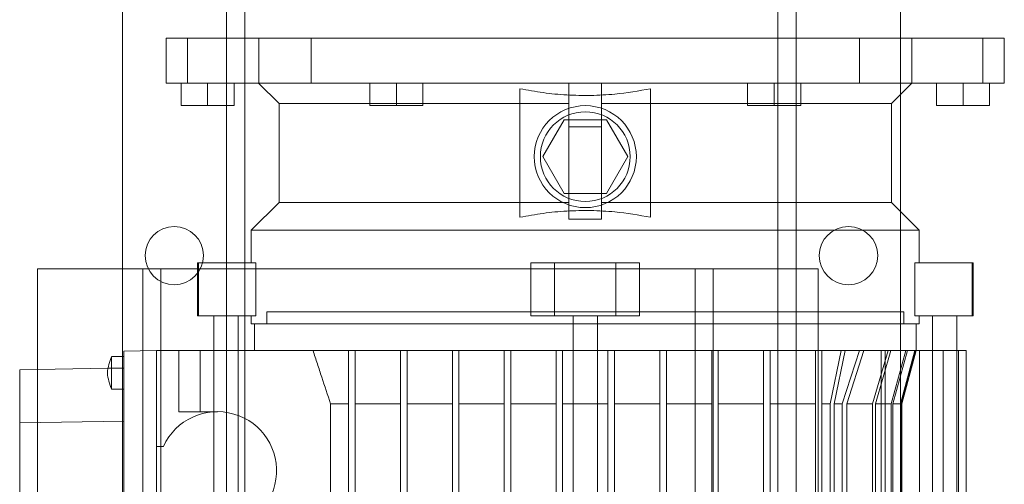
# Model space of a CAD drawing. Units: inches. Extents: x 0.3 to 10.6, y 0.2 to 8.2.
# Drawn here: x 6.4 to 6.9, y 4.5 to 4.8 of the extents above; entities that cross this region are included whole.
import ezdxf

# ---------------------------------------------------------------- set-up
doc = ezdxf.new("R2010")
doc.units = ezdxf.units.IN
doc.header["$MEASUREMENT"] = 0

msp = doc.modelspace()

# ---------------------------------------------------------------- linework, layer by layer
at = {"lineweight": 0}
for p, q in [((6.520735607705615, 3.408546382833187), (6.520735607705615, 5.577296382833186)), ((6.777735607705615, 5.577296382833186), (6.777735607705615, 3.408546382833186)), ((6.786485607705615, 5.577296382833186), (6.786485607705615, 3.408546382833186)), ((6.836735607705616, 5.483546382833317), (6.836735607705615, 3.408546382833186)), ((6.461735607705616, 5.364414841059155), (6.461735607705616, 3.408546382833186)), ((6.511985607705615, 3.408546382833186), (6.511985607705616, 5.256983882833183)), ((6.493167909003938, 4.760258981258343), (6.493167909003938, 4.738605437951265)), ((6.527455664552702, 4.760258981258134), (6.527455664552626, 4.738605437951041)), ((6.552759421555736, 4.76025898125812), (6.552759421555716, 4.738605437951013)), ((6.816952334941566, 4.760258981258259), (6.816952334941544, 4.738605437951181)), ((6.842256091944548, 4.738605437951237), (6.842256091944596, 4.760258981258315)), ((6.876543847493362, 4.760258981258287), (6.87654384749334, 4.738605437951195)), ((6.489973988484856, 4.738605437951168), (6.489973988484873, 4.727778666297642)), ((6.515564539173845, 4.727778666297698), (6.515564539665954, 4.738605437951237)), ((6.593812570669913, 4.727778666297628), (6.593812571162021, 4.738605437951153)), ((6.676981862500605, 4.738605437951153), (6.676981862500623, 4.728762918266122)), ((6.676981862500605, 4.738605437951153), (6.676981862500623, 4.728762918266122)), ((6.692729893996684, 4.728762918266122), (6.692729893996666, 4.738605437951153)), ((6.692729893996684, 4.728762918266122), (6.692729893996666, 4.738605437951153)), ((6.775899185827389, 4.727778666297684), (6.775899185335247, 4.738605437951208)), ((6.854147216831302, 4.738605437951125), (6.854147216831326, 4.727778666297614)), ((6.879737768012415, 4.738605437951195), (6.879737767766369, 4.72777866629767)), ((6.581017295571484, 4.728762918266121), (6.606607846752579, 4.728762918266117)), ((6.676981862500623, 4.728762918266109), (6.653359815256524, 4.728762918266112)), ((6.676981862500619, 4.681105437951155), (6.676981862500623, 4.728762918266109)), ((6.716351941240772, 4.728762918266105), (6.692729893996684, 4.728762918266109)), ((6.692729893996684, 4.728762918266109), (6.69272989399668, 4.681105437951155)), ((6.763103909744711, 4.7287629182661), (6.788694460925807, 4.728762918266098)), ((6.695084524750041, 4.720888902518068), (6.705313171251427, 4.70317236708501)), ((6.692729893996687, 4.717579886809389), (6.676981862500623, 4.717579886809389)), ((6.674627231747247, 4.685455831651924), (6.664398585245858, 4.70317236708508)), ((6.676981862500619, 4.681105437951155), (6.653359815256519, 4.681105437951159)), ((6.676981862500615, 4.673032207631738), (6.676981862500619, 4.681105437951155)), ((6.676981862500615, 4.673032207631738), (6.676981862500619, 4.681105437951155)), ((6.716351941240769, 4.681105437951162), (6.69272989399668, 4.681105437951155)), ((6.69272989399668, 4.681105437951155), (6.692729893996677, 4.673032207631738)), ((6.69272989399668, 4.681105437951155), (6.692729893996677, 4.673032207631738)), ((6.676981862500619, 4.673032207631752), (6.69272989399668, 4.673032207631752)), ((6.676981862500619, 4.673032207631752), (6.69272989399668, 4.673032207631752)), ((6.420860607705556, 4.648998882833189), (6.420860607705555, 4.392748882833189)), ((6.464010607705556, 4.648998882833189), (6.420860607705556, 4.648998882833189)), ((6.464010607705556, 4.648998882833189), (6.480260607705556, 4.648998882833189)), ((6.471510607705556, 4.648998882833189), (6.471510607705555, 4.392748882833189)), ((6.480260607705556, 4.648998882833189), (6.480260607705556, 4.392748882833189)), ((6.487760607705556, 4.648998882833189), (6.480260607705556, 4.648998882833189)), ((6.730260607705556, 4.64899888283319), (6.487760607705556, 4.648998882833189)), ((6.737760607705557, 4.64899888283319), (6.730260607705556, 4.64899888283319)), ((6.737760607705557, 4.648998882833189), (6.754010607705556, 4.648998882833189)), ((6.737760607705557, 4.392748882833189), (6.737760607705557, 4.648998882833189)), ((6.746510607705556, 4.392748882833189), (6.746510607705556, 4.648998882833189)), ((6.797160607705557, 4.648998882833189), (6.754010607705556, 4.648998882833189)), ((6.797160607705557, 4.392748882833189), (6.797160607705557, 4.648998882833189)), ((6.684855878248642, 4.628369217478704), (6.531312571162026, 4.628369217478731)), ((6.531312571162026, 4.628369217478731), (6.531312571162026, 4.622463705667707)), ((6.531312571162026, 4.628369217478731), (6.531312571162026, 4.622463705667707)), ((6.838399185335259, 4.628369217478689), (6.684855878248642, 4.628369217478704)), ((6.838399185335259, 4.622463705667665), (6.838399185335259, 4.628369217478689)), ((6.838399185335259, 4.622463705667665), (6.838399185335259, 4.628369217478689)), ((6.678950366437618, 4.622463705667694), (6.690761390059663, 4.622463705667693)), ((6.505722019980918, 4.609668430077171), (6.505722019980881, 4.28486528047091)), ((6.517533043602927, 4.28486528047091), (6.517533043602962, 4.60966843007708)), ((6.598930681398243, 4.609668430076885), (6.620781075099021, 4.609668430076829)), ((6.648930681398249, 4.609668430077207), (6.67078107509902, 4.609668430077221)), ((6.673930681398239, 4.609668430077123), (6.695781075099021, 4.609668430077123)), ((6.69076139005966, 4.609668430077145), (6.678950366437617, 4.609668430077117)), ((6.698930681398244, 4.609668430077123), (6.720781075099022, 4.609668430077123)), ((6.723930681398246, 4.609668430077151), (6.74578107509903, 4.609668430077151)), ((6.748930681398253, 4.609668430077193), (6.770781075099025, 4.609668430077178)), ((6.798930681398241, 4.609668430077123), (6.808215766540995, 4.609668430077138)), ((6.804813685263319, 4.583955481599778), (6.810187179051811, 4.609668430077109)), ((6.804813685263319, 4.583955481599778), (6.810187179051811, 4.609668430077109)), ((6.817104149661578, 4.609668430077123), (6.808710408817302, 4.583955481599778)), ((6.817104149661578, 4.609668430077123), (6.808710408817302, 4.583955481599778)), ((6.810915887152122, 4.583955481599778), (6.81917187280651, 4.609668430077109)), ((6.810915887152122, 4.583955481599778), (6.81917187280651, 4.609668430077109)), ((6.830863910387936, 4.609668430077123), (6.823306898107164, 4.583955481599778)), ((6.830863910387936, 4.609668430077123), (6.823306898107164, 4.583955481599778)), ((6.824721476904154, 4.583955481599778), (6.832205958793557, 4.609668430077123)), ((6.824721476904154, 4.583955481599778), (6.832205958793557, 4.609668430077123)), ((6.839442700477027, 4.609668430077109), (6.832325960154594, 4.583955481599778)), ((6.839442700477027, 4.609668430077109), (6.832325960154594, 4.583955481599778)), ((6.833124706833043, 4.583955481599778), (6.840204859832399, 4.609668430077109)), ((6.833124706833043, 4.583955481599778), (6.840204859832399, 4.609668430077109)), ((6.843682279593478, 4.609668430077123), (6.836764288861174, 4.583955481599792)), ((6.843682279593478, 4.609668430077123), (6.836764288861174, 4.583955481599792)), ((6.83702323799542, 4.583955481599778), (6.843929967658672, 4.609668430077095)), ((6.83702323799542, 4.583955481599778), (6.843929967658672, 4.609668430077095)), ((6.837414933366754, 4.583955481599778), (6.844304697146263, 4.609668430077053)), ((6.837414933366754, 4.583955481599778), (6.844304697146263, 4.609668430077053)), ((6.852178712894305, 4.60966843007709), (6.852178712894269, 4.284865280470798)), ((6.863989736516313, 4.284865280470798), (6.863989736516348, 4.609668430077104)), ((6.462414933366743, 4.601194225659182), (6.454916516476895, 4.601063340305513)), ((6.562076609235077, 4.583955481599807), (6.570781075099012, 4.583955481599792)), ((6.598930681398222, 4.583955481599778), (6.620781075099011, 4.583955481599778)), ((6.623930681398219, 4.583955481599848), (6.645781075099001, 4.583955481599863)), ((6.673930681398222, 4.583955481599778), (6.684855878248618, 4.583955481599778)), ((6.684855878248618, 4.583955481599792), (6.678950366437615, 4.583955481599796)), ((6.690761390059659, 4.583955481599792), (6.684855878248618, 4.583955481599792)), ((6.698930681398222, 4.583955481599778), (6.720781075099012, 4.583955481599765)), ((6.723930681398224, 4.583955481599792), (6.745781075099013, 4.583955481599765)), ((6.748930681398222, 4.583955481599834), (6.770781075099011, 4.583955481599834)), ((6.798930681398224, 4.583955481599751), (6.802842272752508, 4.583955481599778)), ((6.808710408817299, 4.583955481599778), (6.804813685263319, 4.583955481599778)), ((6.804813685263309, 4.310578228948156), (6.804813685263319, 4.583955481599778)), ((6.804813685263319, 4.583955481599765), (6.808710408817299, 4.583955481599765)), ((6.808710408817285, 4.310578228948156), (6.808710408817299, 4.583955481599778)), ((6.823306898107154, 4.583955481599778), (6.810915887152122, 4.583955481599778)), ((6.810915887152115, 4.310578228948156), (6.810915887152122, 4.583955481599778)), ((6.810915887152115, 4.583955481599751), (6.823306898107147, 4.583955481599765)), ((6.82330689810714, 4.310578228948184), (6.823306898107154, 4.583955481599778)), ((6.832325960154576, 4.583955481599778), (6.824721476904154, 4.583955481599778)), ((6.824721476904144, 4.310578228948156), (6.824721476904154, 4.583955481599778)), ((6.832325960154559, 4.310578228948128), (6.832325960154576, 4.583955481599778)), ((6.836764288861164, 4.583955481599778), (6.833124706833023, 4.583955481599778)), ((6.833124706833023, 4.583955481599778), (6.833124706833017, 4.310578228948156)), ((6.836764288861152, 4.310578228948184), (6.836764288861164, 4.583955481599778)), ((6.837414933366733, 4.583955481599778), (6.83702323799541, 4.583955481599778)), ((6.83702323799541, 4.583955481599778), (6.8370232379954, 4.310578228948128)), ((6.837414933366712, 4.3105782289481), (6.83741493336674, 4.583955481599778)), ((6.837414933366712, 4.3105782289481), (6.83741493336674, 4.583955481599778))]:
    msp.add_line(p, q, dxfattribs=at)
at = {"lineweight": 15}
for p, q in [((6.482877531791739, 4.760258981258259), (6.482877531791734, 4.738605437951168)), ((6.482877531791739, 4.760258981258259), (6.482877531791734, 4.738605437951168)), ((6.482877531791739, 4.760258981258259), (6.886834224705329, 4.760258981258748)), ((6.886834224705327, 4.738605437951125), (6.886834224705329, 4.760258981258748)), ((6.886834224705327, 4.738605437951125), (6.886834224705329, 4.760258981258748)), ((6.482877531791734, 4.738605437951168), (6.886834224705327, 4.738605437951125)), ((6.489973988484856, 4.738605437951168), (6.489973988730934, 4.727778666297642)), ((6.502769264075412, 4.738605437951237), (6.502769264075423, 4.727778666297712)), ((6.515564539665954, 4.738605437951237), (6.515564539665972, 4.727778666297712)), ((6.527375563288023, 4.738605437951153), (6.537218082973029, 4.728762918266137)), ((6.527375563288023, 4.738605437951153), (6.537218082973029, 4.728762918266137)), ((6.581017295571467, 4.738605437951153), (6.581017295571488, 4.727778666297628)), ((6.593812571162021, 4.738605437951153), (6.593812571408102, 4.727778666297628)), ((6.606607846752563, 4.738605437951153), (6.60660784675258, 4.727778666297614)), ((6.763103909744694, 4.738605437951208), (6.763103909744712, 4.727778666297684)), ((6.775899185335247, 4.738605437951208), (6.775899185335264, 4.72777866629767)), ((6.788694460925793, 4.738605437951208), (6.78869446092581, 4.727778666297684)), ((6.832493673524215, 4.728762918266095), (6.842336193209248, 4.738605437951139)), ((6.832493673524215, 4.728762918266095), (6.842336193209248, 4.738605437951139)), ((6.854147217323448, 4.7277786662976), (6.854147216831302, 4.738605437951125)), ((6.866942492421859, 4.738605437951125), (6.866942492421876, 4.7277786662976)), ((6.879737768012415, 4.738605437951195), (6.879737768012433, 4.727778666297684)), ((6.653359815256507, 4.735937664258559), (6.653359815256499, 4.673930691958858)), ((6.716351941240755, 4.735937664258489), (6.716351941240752, 4.673930691958774)), ((6.489973988730934, 4.727778666297642), (6.502769264075423, 4.727778666297712)), ((6.502769264075423, 4.727778666297712), (6.515564539665972, 4.727778666297712)), ((6.537218082973063, 4.728762918266137), (6.53721808297306, 4.681105437951183)), ((6.537218082973063, 4.728762918266137), (6.53721808297306, 4.681105437951183)), ((6.537218082973029, 4.728762918266137), (6.581017295571484, 4.728762918266121)), ((6.581017295571488, 4.727778666297628), (6.593812571408102, 4.727778666297628)), ((6.593812571408102, 4.727778666297628), (6.60660784675258, 4.727778666297614)), ((6.606607846752579, 4.728762918266117), (6.653359815256524, 4.728762918266193)), ((6.716351941240772, 4.728762918266109), (6.763103909744711, 4.7287629182661)), ((6.763103909744712, 4.727778666297684), (6.775899185335264, 4.72777866629767)), ((6.775899185335264, 4.72777866629767), (6.78869446092581, 4.727778666297684)), ((6.788694460925807, 4.728762918266098), (6.832493673524215, 4.728762918266095)), ((6.832493673524239, 4.681105437951141), (6.832493673524246, 4.728762918266095)), ((6.832493673524239, 4.681105437951141), (6.832493673524246, 4.728762918266095)), ((6.854147217323448, 4.7277786662976), (6.866942492421876, 4.7277786662976)), ((6.866942492421876, 4.7277786662976), (6.879737768012433, 4.727778666297684)), ((6.664398585529988, 4.703172367577229), (6.674627231747251, 4.720888902518095)), ((6.674627231747251, 4.720888902518095), (6.695084524750041, 4.720888902518081)), ((6.695084524750041, 4.720888902518081), (6.705313170967298, 4.703172366592875)), ((6.674627231747247, 4.685455831651924), (6.664398585529988, 4.703172367577229)), ((6.705313170967298, 4.703172366592875), (6.695084524750038, 4.685455831651924)), ((6.695084524750038, 4.685455831651924), (6.674627231747247, 4.685455831651924)), ((6.537218082973057, 4.681105437951183), (6.523851941240769, 4.667739296218895)), ((6.537218082973057, 4.681105437951183), (6.523851941240769, 4.667739296218895)), ((6.537218082973057, 4.681105437951183), (6.653359815256519, 4.681105437951238)), ((6.716351941240769, 4.681105437951155), (6.832493673524243, 4.681105437951141)), ((6.845859815256524, 4.667739296218853), (6.832493673524243, 4.681105437951141)), ((6.845859815256524, 4.667739296218853), (6.832493673524243, 4.681105437951141)), ((6.523851941240769, 4.667739296218895), (6.523851941240769, 4.651991264722841)), ((6.523851941240769, 4.667739296218895), (6.523851941240769, 4.651991264722841)), ((6.523851941240769, 4.667739296218895), (6.684855878248646, 4.667739296218867)), ((6.684855878248646, 4.667739296218867), (6.845859815256524, 4.667739296218849)), ((6.845859815256524, 4.651991264722799), (6.845859815256524, 4.667739296218853)), ((6.845859815256524, 4.651991264722799), (6.845859815256524, 4.667739296218853)), ((6.497848004232893, 4.651991264722841), (6.49784800423289, 4.626400713541728)), ((6.497848004232893, 4.651991264722841), (6.49784800423289, 4.626400713541728)), ((6.497848004232886, 4.651991264722841), (6.498431695917184, 4.651991264722841)), ((6.498431695917184, 4.651991264722841), (6.498431695917181, 4.626400713541798)), ((6.498431695917184, 4.651991264722841), (6.52599482793876, 4.651991264722868)), ((6.52599482793876, 4.651991264722868), (6.525994827938756, 4.626400713541798)), ((6.658675075616273, 4.626400713541784), (6.658675075616276, 4.651991264722897)), ((6.658675075616276, 4.651991264722897), (6.670092098721079, 4.651991264722897)), ((6.670092098721076, 4.62640071354177), (6.670092098721079, 4.651991264722897)), ((6.670092098721079, 4.651991264722897), (6.699619657776206, 4.651991264722813)), ((6.699619657776206, 4.651991264722813), (6.699619657776202, 4.626400713541686)), ((6.711036680881016, 4.651991264722813), (6.699619657776206, 4.651991264722813)), ((6.711036680881016, 4.651991264722813), (6.711036680881013, 4.6264007135417)), ((6.843716928558519, 4.626400713541686), (6.843716928558522, 4.651991264722799)), ((6.843716928558522, 4.651991264722799), (6.871280060580101, 4.651991264722868)), ((6.871280060580096, 4.62640071354177), (6.871280060580101, 4.651991264722868)), ((6.871280060580101, 4.651991264722868), (6.871863752264384, 4.651991264722868)), ((6.871863752264384, 4.6264007135417), (6.871863752264388, 4.651991264722813)), ((6.871863752264384, 4.6264007135417), (6.871863752264388, 4.651991264722813)), ((6.498431695917181, 4.626400713541798), (6.497848004232886, 4.626400713541797)), ((6.525994827938756, 4.626400713541798), (6.498431695917181, 4.626400713541798)), ((6.50572201998092, 4.626400713541798), (6.505722019980918, 4.609668430077171)), ((6.517533043602962, 4.60966843007708), (6.517533043602965, 4.626400713541798)), ((6.523851941240765, 4.626400713541728), (6.523851941240765, 4.622463705667721)), ((6.523851941240765, 4.626400713541728), (6.523851941240765, 4.622463705667721)), ((6.670092098721076, 4.62640071354177), (6.658675075616273, 4.626400713541784)), ((6.699619657776202, 4.626400713541686), (6.670092098721076, 4.62640071354177)), ((6.678950366437619, 4.626400713541714), (6.678950366437579, 4.276829059998396)), ((6.690761390059624, 4.276829059998395), (6.690761390059659, 4.6264007135417)), ((6.711036680881013, 4.6264007135417), (6.699619657776202, 4.626400713541686)), ((6.871280060580096, 4.62640071354177), (6.843716928558519, 4.626400713541686)), ((6.845859815256519, 4.62246370566768), (6.845859815256519, 4.626400713541686)), ((6.845859815256519, 4.62246370566768), (6.845859815256519, 4.626400713541686)), ((6.852178712894306, 4.626400713541686), (6.852178712894305, 4.60966843007709)), ((6.863989736516348, 4.609668430077104), (6.863989736516351, 4.626400713541686)), ((6.87186375226438, 4.626400713541756), (6.871280060580096, 4.62640071354177)), ((6.523851941240765, 4.622463705667721), (6.678950366437618, 4.622463705667694)), ((6.525407059350999, 4.622463705667721), (6.525407059350996, 4.609668430077151)), ((6.525407059350999, 4.622463705667721), (6.525407059350996, 4.609668430077151)), ((6.690761390059663, 4.622463705667693), (6.845859815256519, 4.622463705667675)), ((6.844304697146283, 4.609668430077053), (6.844304697146287, 4.62246370566768)), ((6.844304697146283, 4.609668430077053), (6.844304697146287, 4.62246370566768)), ((6.478162964862812, 4.609668430077151), (6.462414933366743, 4.60939354716489)), ((6.462414933366743, 4.60939354716489), (6.462414933366722, 4.417029927162629)), ((6.478162964862812, 4.609668430077151), (6.478162964862807, 4.563408587557468)), ((6.478162964862812, 4.609668430077151), (6.488989736516348, 4.609668430077151)), ((6.488989736516348, 4.609668430077151), (6.48898973651634, 4.580140871022031)), ((6.488989736516348, 4.609668430077151), (6.499218383017753, 4.609668430077221)), ((6.499218383017753, 4.609668430077221), (6.499218383017742, 4.580140871022102)), ((6.553614080604675, 4.609668430076801), (6.499218383017753, 4.609668430077221)), ((6.570781075099033, 4.609668430076941), (6.553614080604675, 4.609668430076801)), ((6.570781075098997, 4.284865280470826), (6.570781075099033, 4.609668430077138)), ((6.570781075099033, 4.609668430077138), (6.573930681398245, 4.609668430077138)), ((6.595781075099033, 4.609668430077138), (6.573930681398245, 4.609668430077138)), ((6.573930681398245, 4.609668430077138), (6.57393068139821, 4.284865280470826)), ((6.595781075098999, 4.284865280470826), (6.595781075099033, 4.609668430077138)), ((6.598930681398243, 4.609668430077138), (6.595781075099033, 4.609668430077138)), ((6.598930681398243, 4.609668430077138), (6.598930681398207, 4.284865280470826)), ((6.620781075099011, 4.609668430076494), (6.598930681398243, 4.60966843007655)), ((6.620781075098996, 4.284865280470826), (6.620781075099031, 4.609668430077138)), ((6.623930681398243, 4.609668430077207), (6.620781075099031, 4.609668430077138)), ((6.623930681398243, 4.609668430077207), (6.623930681398209, 4.284865280470895)), ((6.645781075099033, 4.609668430077207), (6.623930681398243, 4.609668430077193)), ((6.645781075099019, 4.516422493902784), (6.645781075099033, 4.609668430077207)), ((6.648930681398249, 4.609668430077207), (6.645781075099033, 4.609668430077207)), ((6.648930681398238, 4.51642249390277), (6.648930681398249, 4.609668430077207)), ((6.670781075099034, 4.609668430077207), (6.648930681398245, 4.609668430077207)), ((6.670781075098999, 4.284865280470895), (6.670781075099034, 4.609668430077207)), ((6.673930681398242, 4.609668430077123), (6.670781075099034, 4.609668430077207)), ((6.673930681398242, 4.609668430077123), (6.673930681398208, 4.284865280470812)), ((6.678950366437617, 4.609668430077117), (6.673930681398242, 4.609668430077123)), ((6.695781075099032, 4.609668430077151), (6.69076139005966, 4.609668430077145)), ((6.695781075098997, 4.284865280470812), (6.695781075099032, 4.609668430077123)), ((6.698930681398244, 4.609668430077123), (6.695781075099032, 4.609668430077123)), ((6.698930681398244, 4.609668430077123), (6.69893068139821, 4.284865280470812)), ((6.720781075099032, 4.609668430077123), (6.698930681398244, 4.609668430077123)), ((6.720781075098998, 4.284865280470812), (6.720781075099032, 4.609668430077123)), ((6.723930681398246, 4.609668430077123), (6.720781075099032, 4.609668430077123)), ((6.723930681398246, 4.609668430077123), (6.72393068139821, 4.284865280470812)), ((6.745781075099034, 4.609668430077151), (6.723930681398246, 4.609668430077138)), ((6.748930681398243, 4.609668430077193), (6.745781075099034, 4.609668430077123)), ((6.745781075098999, 4.284865280470812), (6.745781075099034, 4.609668430077123)), ((6.748930681398243, 4.609668430077193), (6.748930681398208, 4.284865280470881)), ((6.770781075099031, 4.609668430076619), (6.748930681398243, 4.609668430076564)), ((6.770781075098997, 4.28486528047091), (6.770781075099031, 4.609668430077193)), ((6.773930681398244, 4.609668430077193), (6.770781075099031, 4.609668430077193)), ((6.773930681398244, 4.609668430077193), (6.773930681398209, 4.28486528047091)), ((6.795781075099033, 4.609668430076858), (6.773930681398244, 4.609668430076815)), ((6.795781075098997, 4.28486528047091), (6.795781075099033, 4.609668430077193)), ((6.795781075099033, 4.609668430077193), (6.798930681398245, 4.609668430077109)), ((6.808215766540995, 4.609668430077123), (6.798930681398241, 4.609668430077123)), ((6.798930681398245, 4.609668430077109), (6.79893068139821, 4.284865280470826)), ((6.808215766540995, 4.609668430077123), (6.802842272752504, 4.583955481599751)), ((6.808215766540995, 4.609668430077123), (6.802842272752504, 4.583955481599751)), ((6.827406648365216, 4.609668430077109), (6.808215766540995, 4.609668430077123)), ((6.827406648365181, 4.284865280470826), (6.827406648365216, 4.609668430077109)), ((6.827406648365216, 4.609668430077109), (6.829378060876039, 4.609668430077109)), ((6.829378060876039, 4.609668430077109), (6.829378060876, 4.284865280470826)), ((6.845920976722616, 4.609668430077109), (6.829378060876022, 4.609668430077109)), ((6.845920976722581, 4.284865280470826), (6.845920976722616, 4.609668430077109)), ((6.857397774911189, 4.609668430077109), (6.845920976722616, 4.60966843007697)), ((6.857397774911155, 4.284865280470798), (6.857397774911189, 4.609668430077109)), ((6.86471539637707, 4.609668430077109), (6.857397774911189, 4.609668430077109)), ((6.864715396377035, 4.284865280470798), (6.86471539637707, 4.609668430077109)), ((6.868372053064023, 4.609668430077109), (6.86471539637707, 4.609668430077105)), ((6.868372053063989, 4.284865280470798), (6.868372053064023, 4.609668430077109)), ((6.462414933366739, 4.606715674171626), (6.456508925891947, 4.606715674171653)), ((6.462414933366739, 4.606715674171626), (6.456508925891947, 4.606715674171653)), ((6.454916516476895, 4.601063340305513), (6.412218082973047, 4.600318036376445)), ((6.412218082973047, 4.600318036376445), (6.412218082973045, 4.574715788937679)), ((6.456473532053717, 4.590967642675585), (6.462414933366743, 4.590967642675557)), ((6.456473532053717, 4.590967642675585), (6.462414933366743, 4.590967642675557)), ((6.48898973651634, 4.580140871022031), (6.507493673524213, 4.580140871022102)), ((6.570781075099012, 4.583955481599778), (6.56207660923508, 4.583955481599792)), ((6.562076609235074, 4.310578228948184), (6.56207660923508, 4.583955481599792)), ((6.595781075099013, 4.583955481599792), (6.573930681398224, 4.583955481599792)), ((6.620781075099011, 4.583955481599792), (6.598930681398222, 4.583955481599792)), ((6.645781075099012, 4.583955481599877), (6.623930681398223, 4.583955481599863)), ((6.670781075099006, 4.583955481599877), (6.648930681398221, 4.583955481599877)), ((6.678950366437615, 4.583955481599796), (6.673930681398222, 4.583955481599792)), ((6.695781075099011, 4.583955481599792), (6.690761390059659, 4.583955481599792)), ((6.720781075099008, 4.583955481599792), (6.698930681398222, 4.583955481599792)), ((6.745781075099019, 4.583955481599792), (6.723930681398224, 4.583955481599792)), ((6.770781075099011, 4.583955481599863), (6.748930681398222, 4.583955481599863)), ((6.795781075099009, 4.583955481599863), (6.773930681398223, 4.583955481599863)), ((6.802842272752504, 4.583955481599751), (6.798930681398224, 4.583955481599778)), ((6.802842272752504, 4.583955481599751), (6.802842272752494, 4.310578228948156)), ((6.462414933366739, 4.575591978220417), (6.412218082973045, 4.574715788937679)), ((6.412218082973045, 4.574715788937679), (6.41221808297303, 4.451707685390021)), ((6.481508675920993, 4.563408587557468), (6.478162964862808, 4.563408587557468)), ((6.478162964862804, 4.539786540313387), (6.478162964862808, 4.563408587557468))]:
    msp.add_line(p, q, dxfattribs=at)
for radius in [0.02460629921260349, 0.02165354330709235]:
    msp.add_circle((6.68485587824865, 4.70317236708501), radius, dxfattribs=at)
at = {"lineweight": 0}
for centre, radius in [((6.486735607705615, 4.655421382833186), 0.01407500000000095), ((6.811735607705616, 4.655421382833186), 0.01407499999999917)]:
    msp.add_circle(centre, radius, dxfattribs=at)
at = {"lineweight": 15}
msp.add_arc((6.507493673524206, 4.551597563935491), 0.02854330708663877, 269.9999999999776, 155.5566645724119, dxfattribs=at)
for points, knots in [([(6.653359815256502, 4.735937664258559), (6.657079900495069, 4.73525487115216), (6.664538497501306, 4.733885902891303), (6.675947206828313, 4.73282327950167), (6.687496748629195, 4.732582695467807), (6.701058605300292, 4.733281610290083), (6.71062082854678, 4.734942319313893), (6.716351941240761, 4.735937664258475)], [0, 0, 0, 0, 0.1788670446757116, 0.3586200633528159, 0.541320463387815, 0.7250906983673469, 1, 1, 1, 1]), ([(6.653359815256502, 4.735937664258559), (6.657079900495069, 4.73525487115216), (6.664538497501306, 4.733885902891303), (6.675947206828313, 4.73282327950167), (6.687496748629195, 4.732582695467807), (6.701058605300292, 4.733281610290083), (6.71062082854678, 4.734942319313893), (6.716351941240761, 4.735937664258475)], [0, 0, 0, 0, 0.1788670446757116, 0.3586200633528159, 0.541320463387815, 0.7250906983673469, 1, 1, 1, 1]), ([(6.653359815256495, 4.673930691958858), (6.657079900495059, 4.674613485065261), (6.664538497501289, 4.675982453326121), (6.675947206828306, 4.677045076715548), (6.687496748629184, 4.677285660749472), (6.701058605300284, 4.676586745927155), (6.710620828546772, 4.674926036903353), (6.716351941240752, 4.673930691958774)], [0, 0, 0, 0, 0.1788670446755838, 0.3586200633524979, 0.5413204633876626, 0.7250906983673725, 1, 1, 1, 1]), ([(6.653359815256495, 4.673930691958858), (6.657079900495059, 4.674613485065261), (6.664538497501289, 4.675982453326121), (6.675947206828306, 4.677045076715548), (6.687496748629184, 4.677285660749472), (6.701058605300284, 4.676586745927155), (6.710620828546772, 4.674926036903353), (6.716351941240752, 4.673930691958774)], [0, 0, 0, 0, 0.1788670446755838, 0.3586200633524979, 0.5413204633876626, 0.7250906983673725, 1, 1, 1, 1]), ([(6.562076609235084, 4.583955481599792), (6.560655854630708, 4.588237542149419), (6.55852471524514, 4.594660655515084), (6.555711943079468, 4.603234315361225), (6.554313368693805, 4.607523723339212), (6.553614080604675, 4.609668430077138)], [0, 0, 0, 0, 0.4999970475274939, 0.7499982033293587, 1, 1, 1, 1]), ([(6.562076609235084, 4.583955481599792), (6.560655854630708, 4.588237542149419), (6.55852471524514, 4.594660655515084), (6.555711943079468, 4.603234315361225), (6.554313368693805, 4.607523723339212), (6.553614080604675, 4.609668430077138)], [0, 0, 0, 0, 0.4999970475274939, 0.7499982033293587, 1, 1, 1, 1]), ([(6.456557464409356, 4.606849224406615), (6.456082725957973, 4.605528202198413), (6.455151463427564, 4.602936841669779), (6.45424330486505, 4.598841657523679), (6.455151464104518, 4.594746473645389), (6.456082726221131, 4.592155113000085), (6.456557464449316, 4.590834090766498)], [0, 0, 0, 0, 0.2548896995176738, 0.500000001805273, 0.7451103089006159, 1, 1, 1, 1]), ([(6.456557464409356, 4.606849224406615), (6.456082725957973, 4.605528202198413), (6.455151463427564, 4.602936841669779), (6.45424330486505, 4.598841657523679), (6.455151464104518, 4.594746473645389), (6.456082726221131, 4.592155113000085), (6.456557464449316, 4.590834090766498)], [0, 0, 0, 0, 0.2548896995176738, 0.500000001805273, 0.7451103089006159, 1, 1, 1, 1]), ([(6.456509110303841, 4.606604038184535), (6.456509105810247, 4.606626722121657), (6.456509092020832, 4.606696331947773), (6.45650925340864, 4.605852341693323), (6.456508993466333, 4.604218413116662), (6.456509070504229, 4.601933252196136), (6.456509161648023, 4.6000282725648), (6.456509178839994, 4.598994393554094), (6.456509181379767, 4.598841658423654)], [0, 0, 0, 0, 0.1038064412897493, 0.3185491252834803, 0.5332917853583077, 0.7480344242094606, 0.962777080600142, 0.9999999999999999, 0.9999999999999999, 0.9999999999999999, 0.9999999999999999]), ([(6.456509110303841, 4.606604038184535), (6.456509105810247, 4.606626722121657), (6.456509092020832, 4.606696331947773), (6.45650925340864, 4.605852341693323), (6.456508993466333, 4.604218413116662), (6.456509070504229, 4.601933252196136), (6.456509161648023, 4.6000282725648), (6.456509178839994, 4.598994393554094), (6.456509181379767, 4.598841658423654)], [0, 0, 0, 0, 0.1038064412897493, 0.3185491252834803, 0.5332917853583077, 0.7480344242094606, 0.962777080600142, 0.9999999999999999, 0.9999999999999999, 0.9999999999999999, 0.9999999999999999]), ([(6.456509181379763, 4.59884165842364), (6.456509148467182, 4.597833244797687), (6.456509086629848, 4.595938601246588), (6.456509010300103, 4.593532157876541), (6.456509231911787, 4.591872689273705), (6.456509095880254, 4.591000270861726), (6.456509105680251, 4.59105920380049), (6.456509109018483, 4.591079278480367)], [0, 0, 0, 0, 0.2444674091977201, 0.4593141032306604, 0.6741607779366491, 0.8890074343558823, 1, 1, 1, 1]), ([(6.456509181379763, 4.59884165842364), (6.456509148183638, 4.597831411403515), (6.456509085813572, 4.59593332320594), (6.456509013109209, 4.593550321546275), (6.45650922107693, 4.591806424487863), (6.45650914689179, 4.591328627289301), (6.456509109867598, 4.59109016908353)], [0, 0, 0, 0, 0.2752339399303461, 0.5171193604604509, 0.7590047592312831, 1, 1, 1, 1])]:
    msp.add_open_spline(points, degree=3, knots=knots, dxfattribs=at)
at = {"lineweight": 0}
for points, knots in [([(6.456509188375203, 4.598841658423612), (6.456509157862505, 4.599845602631794), (6.456509100534438, 4.601731839633102), (6.45650902646559, 4.604029692734142), (6.45650911001702, 4.604950167164353), (6.456509146858691, 4.605356046706313)], [0, 0, 0, 0, 0.3888041996626958, 0.7304956407837363, 1, 1, 1, 1]), ([(6.456509188375203, 4.598841658423612), (6.456509157862505, 4.599845602631794), (6.456509100534438, 4.601731839633102), (6.45650902646559, 4.604029692734142), (6.45650911001702, 4.604950167164353), (6.456509146858691, 4.605356046706313)], [0, 0, 0, 0, 0.3888041996626958, 0.7304956407837363, 1, 1, 1, 1]), ([(6.45650918334561, 4.598550568720495), (6.456509187382114, 4.598647406009571), (6.456509228030036, 4.599622565327626), (6.456509381197042, 4.600865167341075), (6.456509198294021, 4.601796136191981), (6.456509164784859, 4.601966696446991)], [0, 0, 0, 0, 0.0826138556698023, 0.831928195484007, 1, 1, 1, 1]), ([(6.45650918334561, 4.598550568720495), (6.456509187382114, 4.598647406009571), (6.456509228030036, 4.599622565327626), (6.456509381197042, 4.600865167341075), (6.456509198294021, 4.601796136191981), (6.456509164784859, 4.601966696446991)], [0, 0, 0, 0, 0.0826138556698023, 0.831928195484007, 1, 1, 1, 1]), ([(6.456509072333151, 4.594756974525545), (6.456509075282709, 4.595097933539091), (6.456509084505095, 4.59616401042474), (6.456509170463693, 4.597657256474954), (6.456509186069602, 4.59868920009794), (6.456509188375203, 4.598841658423598)], [0, 0, 0, 0, 0.2860932760554253, 0.8945281298475778, 1, 1, 1, 1]), ([(6.456509072333151, 4.594756974525545), (6.456509075282709, 4.595097933539091), (6.456509084505095, 4.59616401042474), (6.456509170463693, 4.597657256474954), (6.456509186069602, 4.59868920009794), (6.456509188375203, 4.598841658423598)], [0, 0, 0, 0, 0.2860932760554253, 0.8945281298475778, 1, 1, 1, 1]), ([(6.456509109867598, 4.59109016908353), (6.45650910979584, 4.591089074738434), (6.456509099650292, 4.590934351766769), (6.456509104351011, 4.591007072297262), (6.456509109018483, 4.591079278480367)], [0, 0, 0, 0, 0.007072932249302583, 1, 1, 1, 1]), ([(6.456509152031425, 4.591068530543863), (6.456509145596961, 4.591043567876628), (6.45650912048768, 4.59094615578213), (6.45650931142202, 4.59127167680958), (6.456509166674886, 4.591817585210253), (6.456509159372296, 4.591845126652299)], [0, 0, 0, 0, 0.246517063697949, 0.9619862845190134, 1, 1, 1, 1]), ([(6.456509152031425, 4.591068530543863), (6.456509145596961, 4.591043567876628), (6.45650912048768, 4.59094615578213), (6.45650931142202, 4.59127167680958), (6.456509166674886, 4.591817585210253), (6.456509159372296, 4.591845126652299)], [0, 0, 0, 0, 0.246517063697949, 0.9619862845190134, 1, 1, 1, 1])]:
    msp.add_open_spline(points, degree=3, knots=knots, dxfattribs=at)

doc.saveas('drawing.dxf')
